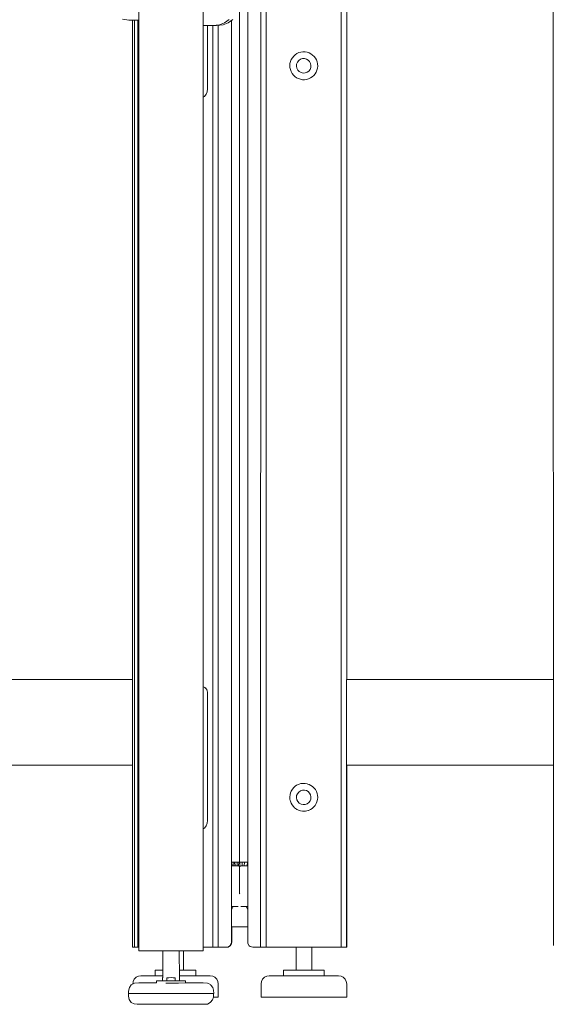
# Model space of a CAD drawing. Units: inches. Extents: x -1099 to 138, y -247 to 334.
# Drawn here: x -993 to -981, y 244 to 267 of the extents above; entities that cross this region are included whole.
import ezdxf

# ---------------------------------------------------------------- set-up
doc = ezdxf.new("R2010")
doc.units = ezdxf.units.IN
doc.header["$LTSCALE"] = 1.945542
doc.header["$MEASUREMENT"] = 0
doc.layers.add('CET Default', color=7, linetype='Continuous')
doc.layers.add('CET-ELEVATION', color=7, linetype='Continuous')

# ---------------------------------------------------------------- blocks, each defined once
blk = doc.blocks.new('*C3')
at = {"layer": 'CET-ELEVATION', "linetype": 'Continuous', "lineweight": 0}
for p, q in [((113.702, 1.334), (113.702, 35.017)), ((113.835, 7.584), (113.835, 35.017)), ((110.479, 22.857), (110.479, 34.813)), ((111.328, 3.323), (111.328, 34.873)), ((111.328, 3.323), (111.33, 34.873)), ((111.517, 34.873), (111.517, 1.454)), ((111.818, 1.334), (111.827, 34.873)), ((111.952, 1.334), (111.952, 34.873)), ((111.818, 1.334), (111.827, 26.428)), ((118.657, 25.632), (118.661, 1.377)), ((108.971, 1.247), (108.971, 25.377)), ((108.592, 23.004), (108.743, 22.987)), ((110.979, 22.924), (111.083, 23.003)), ((111.064, 22.924), (111.168, 23.003)), ((108.743, 22.987), (108.805, 22.987)), ((108.743, 22.987), (108.768, 22.987)), ((108.768, 22.987), (108.79, 22.987)), ((108.768, 22.987), (108.805, 22.987)), ((108.79, 22.987), (108.805, 22.987)), ((108.79, 22.987), (108.804, 22.987)), ((108.804, 22.987), (108.808, 22.987)), ((108.804, 22.987), (108.805, 22.987)), ((108.805, 22.987), (108.808, 22.987)), ((108.805, 22.987), (108.859, 22.987)), ((108.808, 22.987), (108.859, 22.987)), ((108.808, 22.987), (108.945, 22.987)), ((108.808, 22.987), (108.892, 22.987)), ((108.827, 7.584), (108.827, 22.987)), ((108.831, 22.987), (108.891, 22.987)), ((108.831, 22.987), (108.892, 22.987)), ((108.859, 22.987), (108.941, 22.987)), ((108.859, 22.987), (108.971, 22.987)), ((108.859, 22.987), (108.945, 22.987)), ((108.874, 1.334), (108.874, 22.987)), ((108.892, 22.987), (108.945, 22.987)), ((108.941, 22.987), (108.964, 22.987)), ((108.941, 22.987), (108.971, 22.987)), ((108.945, 22.987), (108.971, 22.987)), ((108.952, 1.334), (108.952, 22.987)), ((108.964, 22.987), (108.971, 22.987)), ((108.964, 22.987), (108.971, 22.987)), ((110.479, 22.857), (110.487, 22.857)), ((110.479, 22.857), (110.571, 22.857)), ((110.479, 22.857), (110.571, 22.857)), ((110.48, 1.247), (110.48, 22.857)), ((110.487, 22.857), (110.509, 22.857)), ((110.487, 22.857), (110.594, 22.857)), ((110.487, 22.857), (110.571, 22.857)), ((110.509, 22.857), (110.544, 22.857)), ((110.509, 22.857), (110.63, 22.857)), ((110.509, 22.857), (110.594, 22.857)), ((110.544, 22.857), (110.591, 22.857)), ((110.544, 22.857), (110.676, 22.857)), ((110.544, 22.857), (110.63, 22.857)), ((110.571, 22.857), (110.594, 22.857)), ((110.577, 21.377), (110.577, 22.857)), ((110.591, 22.857), (110.644, 22.857)), ((110.591, 22.857), (110.644, 22.857)), ((110.591, 22.857), (110.676, 22.857)), ((110.594, 22.857), (110.63, 22.857)), ((110.63, 22.857), (110.676, 22.857)), ((110.644, 22.857), (110.704, 22.857)), ((110.644, 22.857), (110.644, 22.857)), ((110.644, 22.857), (110.704, 22.857)), ((110.644, 22.857), (110.727, 22.857)), ((110.644, 22.857), (110.676, 22.857)), ((110.674, 22.857), (110.705, 22.857)), ((110.676, 22.857), (110.727, 22.857)), ((110.676, 22.857), (110.788, 22.857)), ((110.702, 1.334), (110.702, 22.857)), ((110.704, 22.857), (110.705, 22.857)), ((110.705, 22.857), (110.859, 22.874)), ((110.727, 22.857), (110.731, 22.857)), ((110.727, 22.857), (110.788, 22.857)), ((110.731, 22.857), (110.767, 22.857)), ((110.731, 22.857), (110.788, 22.857)), ((110.767, 22.857), (110.792, 22.857)), ((110.767, 22.857), (110.788, 22.857)), ((110.788, 22.857), (110.792, 22.857)), ((110.792, 22.857), (110.944, 22.874)), ((110.828, 1.779), (110.828, 22.861)), ((110.859, 22.874), (110.979, 22.924)), ((110.944, 22.874), (111.064, 22.924)), ((111.137, 1.454), (111.137, 22.98)), ((111.137, 22.98), (111.137, 1.454)), ((112.536, 22.066), (112.561, 22.107)), ((112.561, 22.107), (112.592, 22.145)), ((112.592, 22.145), (112.628, 22.177)), ((112.628, 22.177), (112.669, 22.204)), ((112.669, 22.204), (112.713, 22.225)), ((112.713, 22.225), (112.76, 22.238)), ((112.748, 22.07), (112.794, 22.086)), ((112.76, 22.238), (112.808, 22.244)), ((112.794, 22.086), (112.842, 22.088)), ((112.808, 22.244), (112.857, 22.244)), ((112.842, 22.088), (112.889, 22.077)), ((112.857, 22.244), (112.905, 22.235)), ((112.889, 22.077), (112.931, 22.053)), ((112.905, 22.235), (112.951, 22.22)), ((112.951, 22.22), (112.995, 22.198)), ((112.995, 22.198), (113.034, 22.17)), ((113.034, 22.17), (113.07, 22.136)), ((113.07, 22.136), (113.099, 22.098)), ((113.099, 22.098), (113.123, 22.055)), ((112.501, 21.925), (112.505, 21.973)), ((112.501, 21.925), (112.504, 21.876)), ((112.504, 21.876), (112.514, 21.829)), ((112.505, 21.973), (112.517, 22.021)), ((112.517, 22.021), (112.536, 22.066)), ((112.657, 21.91), (112.661, 21.959)), ((112.657, 21.91), (112.666, 21.863)), ((112.661, 21.959), (112.679, 22.004)), ((112.666, 21.863), (112.688, 21.82)), ((112.679, 22.004), (112.709, 22.042)), ((112.709, 22.042), (112.748, 22.07)), ((112.931, 22.053), (112.965, 22.018)), ((112.965, 22.018), (112.987, 21.975)), ((112.974, 21.834), (112.992, 21.879)), ((112.987, 21.975), (112.996, 21.927)), ((112.992, 21.879), (112.996, 21.927)), ((113.123, 22.055), (113.14, 22.009)), ((113.136, 21.817), (113.148, 21.865)), ((113.14, 22.009), (113.15, 21.962)), ((113.148, 21.865), (113.153, 21.913)), ((113.15, 21.962), (113.153, 21.913)), ((112.514, 21.829), (112.53, 21.783)), ((112.53, 21.783), (112.554, 21.74)), ((112.554, 21.74), (112.584, 21.702)), ((112.584, 21.702), (112.619, 21.668)), ((112.619, 21.668), (112.659, 21.64)), ((112.659, 21.64), (112.702, 21.618)), ((112.688, 21.82), (112.722, 21.785)), ((112.702, 21.618), (112.748, 21.603)), ((112.722, 21.785), (112.764, 21.761)), ((112.764, 21.761), (112.811, 21.75)), ((112.811, 21.75), (112.859, 21.752)), ((112.859, 21.752), (112.905, 21.768)), ((112.905, 21.768), (112.944, 21.796)), ((112.94, 21.613), (112.985, 21.634)), ((112.944, 21.796), (112.974, 21.834)), ((112.985, 21.634), (113.025, 21.66)), ((113.025, 21.66), (113.062, 21.693)), ((113.062, 21.693), (113.093, 21.731)), ((113.093, 21.731), (113.118, 21.772)), ((113.118, 21.772), (113.136, 21.817)), ((112.748, 21.603), (112.796, 21.594)), ((112.796, 21.594), (112.845, 21.594)), ((112.845, 21.594), (112.894, 21.6)), ((112.894, 21.6), (112.94, 21.613)), ((110.48, 21.182), (110.504, 21.2)), ((110.504, 21.2), (110.543, 21.252)), ((110.543, 21.252), (110.568, 21.312)), ((110.568, 21.312), (110.577, 21.377)), ((83.828, 7.584), (108.827, 7.584)), ((108.827, 7.567), (108.827, 7.584)), ((108.827, 7.584), (108.828, 5.584)), ((108.827, 7.521), (108.827, 7.567)), ((108.827, 7.459), (108.827, 7.521)), ((108.827, 5.709), (108.827, 7.459)), ((110.48, 7.413), (110.514, 7.4)), ((110.483, 7.413), (110.514, 7.4)), ((110.514, 7.4), (110.535, 7.385)), ((110.514, 7.4), (110.539, 7.38)), ((110.535, 7.385), (110.56, 7.354)), ((110.539, 7.38), (110.572, 7.324)), ((113.827, 7.584), (118.657, 7.584)), ((113.827, 7.576), (113.827, 7.584)), ((113.827, 7.567), (113.827, 7.584)), ((113.827, 7.567), (113.827, 7.576)), ((113.827, 7.521), (113.827, 7.567)), ((113.827, 7.459), (113.827, 7.521)), ((113.827, 7.459), (113.827, 5.709)), ((110.48, 5.542), (110.48, 7.292)), ((110.56, 7.354), (110.573, 7.324)), ((110.573, 7.324), (110.577, 7.292)), ((110.577, 4.292), (110.577, 7.292)), ((83.828, 5.584), (108.828, 5.584)), ((108.827, 5.709), (108.827, 5.646)), ((108.827, 5.646), (108.827, 5.601)), ((108.827, 5.601), (108.828, 5.584)), ((108.827, 1.334), (108.828, 5.584)), ((110.48, 5.538), (110.48, 5.542)), ((113.827, 5.709), (113.827, 5.646)), ((113.827, 5.646), (113.827, 5.601)), ((113.827, 5.601), (113.827, 5.584)), ((113.827, 5.584), (118.657, 5.584)), ((113.827, 1.334), (113.827, 5.584)), ((113.827, 5.584), (113.835, 5.584)), ((113.835, 5.584), (118.657, 5.584)), ((113.835, 1.334), (113.835, 5.584)), ((112.561, 5.022), (112.592, 5.06)), ((112.592, 5.06), (112.606, 5.074)), ((112.606, 5.074), (112.628, 5.092)), ((112.628, 5.092), (112.66, 5.114)), ((112.66, 5.114), (112.669, 5.119)), ((112.669, 5.119), (112.722, 5.143)), ((112.722, 5.143), (112.76, 5.153)), ((112.76, 5.153), (112.789, 5.158)), ((112.789, 5.158), (112.857, 5.159)), ((112.857, 5.159), (112.905, 5.15)), ((112.905, 5.15), (112.924, 5.145)), ((112.924, 5.145), (112.951, 5.135)), ((112.951, 5.135), (112.995, 5.113)), ((112.995, 5.113), (113.034, 5.085)), ((113.034, 5.085), (113.07, 5.051)), ((112.501, 4.84), (112.507, 4.898)), ((112.501, 4.83), (112.501, 4.84)), ((112.501, 4.83), (112.504, 4.791)), ((112.507, 4.898), (112.517, 4.936)), ((112.517, 4.936), (112.536, 4.981)), ((112.536, 4.981), (112.561, 5.022)), ((112.657, 4.825), (112.661, 4.874)), ((112.661, 4.874), (112.679, 4.919)), ((112.679, 4.919), (112.709, 4.957)), ((112.709, 4.957), (112.748, 4.985)), ((112.748, 4.985), (112.794, 5.001)), ((112.794, 5.001), (112.842, 5.003)), ((112.842, 5.003), (112.889, 4.992)), ((112.889, 4.992), (112.931, 4.968)), ((112.931, 4.968), (112.965, 4.933)), ((112.965, 4.933), (112.987, 4.89)), ((112.987, 4.89), (112.996, 4.842)), ((112.992, 4.794), (112.996, 4.842)), ((113.07, 5.051), (113.088, 5.029)), ((113.088, 5.029), (113.099, 5.013)), ((113.099, 5.013), (113.123, 4.97)), ((113.123, 4.97), (113.14, 4.924)), ((113.14, 4.924), (113.15, 4.877)), ((113.15, 4.877), (113.153, 4.838)), ((113.153, 4.828), (113.153, 4.838)), ((112.504, 4.791), (112.509, 4.762)), ((112.509, 4.762), (112.514, 4.744)), ((112.514, 4.744), (112.531, 4.698)), ((112.531, 4.698), (112.554, 4.655)), ((112.554, 4.655), (112.584, 4.617)), ((112.584, 4.617), (112.611, 4.589)), ((112.657, 4.825), (112.666, 4.778)), ((112.666, 4.778), (112.688, 4.735)), ((112.688, 4.735), (112.722, 4.7)), ((112.722, 4.7), (112.764, 4.676)), ((112.764, 4.676), (112.811, 4.665)), ((112.811, 4.665), (112.859, 4.667)), ((112.859, 4.667), (112.905, 4.683)), ((112.905, 4.683), (112.944, 4.711)), ((112.944, 4.711), (112.974, 4.749)), ((112.974, 4.749), (112.992, 4.794)), ((113.025, 4.575), (113.062, 4.608)), ((113.062, 4.608), (113.093, 4.646)), ((113.093, 4.646), (113.118, 4.687)), ((113.118, 4.687), (113.136, 4.732)), ((113.136, 4.732), (113.148, 4.78)), ((113.148, 4.78), (113.153, 4.828)), ((112.611, 4.589), (112.659, 4.555)), ((112.659, 4.555), (112.667, 4.55)), ((112.667, 4.55), (112.73, 4.523)), ((112.73, 4.523), (112.748, 4.518)), ((112.748, 4.518), (112.796, 4.509)), ((112.796, 4.509), (112.845, 4.509)), ((112.845, 4.509), (112.865, 4.51)), ((112.865, 4.51), (112.931, 4.525)), ((112.931, 4.525), (112.94, 4.528)), ((112.94, 4.528), (112.985, 4.549)), ((112.985, 4.549), (113.025, 4.575)), ((110.504, 4.115), (110.543, 4.167)), ((110.543, 4.167), (110.568, 4.227)), ((110.568, 4.227), (110.577, 4.292)), ((110.48, 4.097), (110.504, 4.115)), ((111.137, 3.323), (111.255, 3.323)), ((111.137, 3.323), (111.186, 3.323)), ((111.137, 3.323), (111.186, 3.323)), ((111.137, 3.232), (111.298, 3.232)), ((111.137, 3.232), (111.298, 3.232)), ((111.15, 3.323), (111.154, 3.232)), ((111.186, 3.323), (111.223, 3.323)), ((111.19, 3.232), (111.192, 3.323)), ((111.217, 3.323), (111.255, 3.323)), ((111.22, 3.323), (111.226, 3.232)), ((111.243, 3.323), (111.255, 3.323)), ((111.243, 3.323), (111.255, 3.323)), ((111.255, 3.323), (111.285, 3.323)), ((111.255, 3.323), (111.285, 3.323)), ((111.271, 3.232), (111.272, 3.323)), ((111.285, 3.323), (111.287, 3.323)), ((111.285, 3.323), (111.308, 3.323)), ((111.287, 3.323), (111.308, 3.323)), ((111.287, 3.323), (111.31, 3.323)), ((111.298, 3.232), (111.3, 3.232)), ((111.3, 3.232), (111.315, 3.228)), ((111.304, 3.231), (111.31, 3.323)), ((111.308, 3.323), (111.322, 3.323)), ((111.308, 3.323), (111.31, 3.323)), ((111.31, 3.323), (111.324, 3.323)), ((111.31, 3.323), (111.322, 3.323)), ((111.315, 3.228), (111.326, 3.217)), ((111.322, 3.323), (111.328, 3.323)), ((111.322, 3.323), (111.324, 3.323)), ((111.322, 3.323), (111.372, 3.323)), ((111.324, 3.323), (111.372, 3.323)), ((111.324, 3.323), (111.328, 3.323)), ((111.324, 3.323), (111.328, 3.323)), ((111.328, 3.323), (111.328, 3.323)), ((111.331, 3.213), (111.331, 3.323)), ((111.332, 3.217), (111.343, 3.228)), ((111.343, 3.228), (111.358, 3.232)), ((111.349, 3.323), (111.372, 3.323)), ((111.358, 3.232), (111.517, 3.232)), ((111.372, 3.323), (111.403, 3.323)), ((111.372, 3.323), (111.402, 3.323)), ((111.372, 3.323), (111.403, 3.323)), ((111.389, 3.323), (111.39, 3.232)), ((111.402, 3.323), (111.414, 3.323)), ((111.402, 3.323), (111.405, 3.323)), ((111.402, 3.323), (111.426, 3.323)), ((111.402, 3.323), (111.517, 3.323)), ((111.403, 3.323), (111.405, 3.323)), ((111.435, 3.232), (111.442, 3.323)), ((111.504, 3.232), (111.509, 3.323)), ((111.328, 3.202), (111.332, 3.217)), ((111.328, 2.577), (111.328, 3.202)), ((111.321, 2.594), (111.332, 2.586)), ((111.328, 2.577), (111.332, 2.586)), ((111.137, 2.282), (111.298, 2.282)), ((111.137, 2.282), (111.177, 2.282)), ((111.137, 2.205), (111.177, 2.282)), ((111.137, 2.282), (111.145, 2.282)), ((111.138, 2.282), (111.177, 2.282)), ((111.14, 2.282), (111.162, 2.282)), ((111.143, 2.282), (111.173, 2.282)), ((111.143, 2.282), (111.162, 2.282)), ((111.143, 2.282), (111.177, 2.282)), ((111.145, 2.282), (111.173, 2.282)), ((111.145, 2.282), (111.177, 2.282)), ((111.145, 2.282), (111.177, 2.282)), ((111.162, 2.282), (111.17, 2.282)), ((111.173, 2.282), (111.177, 2.282)), ((111.173, 2.282), (111.177, 2.282)), ((111.358, 2.282), (111.517, 2.282)), ((111.482, 2.282), (111.517, 2.212)), ((110.828, 1.779), (110.83, 1.334)), ((111.137, 1.807), (111.517, 1.807)), ((111.137, 1.807), (111.517, 1.807)), ((111.146, 1.454), (111.146, 1.807)), ((111.146, 1.807), (111.146, 1.454)), ((111.102, 1.369), (111.133, 1.423)), ((111.111, 1.369), (111.13, 1.394)), ((111.13, 1.394), (111.142, 1.423)), ((111.133, 1.423), (111.137, 1.454)), ((111.137, 1.454), (111.137, 1.454)), ((111.142, 1.423), (111.146, 1.454)), ((111.146, 1.454), (111.146, 1.454)), ((111.517, 1.454), (111.521, 1.423)), ((111.521, 1.423), (111.552, 1.369)), ((108.827, 1.334), (108.83, 1.334)), ((108.827, 1.334), (108.83, 1.334)), ((108.827, 1.334), (108.84, 1.334)), ((108.83, 1.334), (108.874, 1.334)), ((108.83, 1.334), (108.84, 1.334)), ((108.874, 1.334), (108.898, 1.334)), ((108.874, 1.334), (108.899, 1.334)), ((108.898, 1.334), (108.952, 1.334)), ((108.898, 1.334), (108.929, 1.334)), ((108.898, 1.334), (108.899, 1.334)), ((108.899, 1.334), (108.929, 1.334)), ((108.929, 1.334), (108.961, 1.334)), ((108.929, 1.334), (108.952, 1.334)), ((108.952, 1.334), (108.971, 1.334)), ((108.952, 1.334), (108.971, 1.334)), ((108.952, 1.334), (108.961, 1.334)), ((108.961, 1.334), (108.971, 1.334)), ((108.971, 1.247), (108.976, 1.247)), ((108.971, 1.247), (108.984, 1.247)), ((108.971, 1.247), (108.984, 1.247)), ((108.976, 1.247), (108.988, 1.247)), ((108.976, 1.247), (108.984, 1.247)), ((108.984, 1.247), (109.017, 1.247)), ((108.984, 1.247), (108.988, 1.247)), ((108.988, 1.247), (109.017, 1.247)), ((109.017, 1.247), (109.056, 1.247)), ((109.034, 1.247), (109.046, 1.247)), ((109.046, 1.247), (110.346, 1.247)), ((109.046, 1.247), (109.056, 1.247)), ((109.056, 1.247), (109.08, 1.247)), ((109.056, 1.247), (109.073, 1.247)), ((109.073, 1.247), (109.105, 1.247)), ((109.073, 1.247), (109.08, 1.247)), ((109.08, 1.247), (109.105, 1.247)), ((109.08, 1.247), (109.105, 1.247)), ((109.096, 1.247), (110.346, 1.247)), ((109.105, 1.247), (109.538, 1.247)), ((109.105, 1.247), (109.538, 1.247)), ((109.105, 1.247), (109.538, 1.247)), ((109.538, 0.627), (109.538, 1.247)), ((109.913, 1.247), (109.921, 0.624)), ((109.913, 1.247), (110.387, 1.247)), ((109.913, 1.247), (110.387, 1.247)), ((109.913, 1.247), (110.39, 1.247)), ((110.019, 0.794), (110.019, 1.247)), ((110.346, 1.247), (110.409, 1.247)), ((110.368, 1.247), (110.39, 1.247)), ((110.387, 1.247), (110.418, 1.247)), ((110.387, 1.247), (110.39, 1.247)), ((110.39, 1.247), (110.403, 1.247)), ((110.396, 1.247), (110.409, 1.247)), ((110.396, 1.247), (110.418, 1.247)), ((110.396, 1.247), (110.403, 1.247)), ((110.403, 1.247), (110.418, 1.247)), ((110.405, 1.247), (110.418, 1.247)), ((110.409, 1.247), (110.454, 1.247)), ((110.409, 1.247), (110.443, 1.247)), ((110.409, 1.247), (110.463, 1.247)), ((110.409, 1.247), (110.418, 1.247)), ((110.418, 1.247), (110.443, 1.247)), ((110.443, 1.247), (110.463, 1.247)), ((110.454, 1.247), (110.467, 1.247)), ((110.454, 1.247), (110.475, 1.247)), ((110.454, 1.247), (110.463, 1.247)), ((110.463, 1.247), (110.475, 1.247)), ((110.467, 1.247), (110.475, 1.247)), ((110.467, 1.247), (110.48, 1.247)), ((110.475, 1.247), (110.48, 1.247)), ((110.48, 1.334), (110.702, 1.334)), ((110.48, 1.334), (110.702, 1.334)), ((110.48, 1.334), (110.702, 1.334)), ((110.48, 1.334), (110.702, 1.334)), ((110.48, 1.334), (110.702, 1.334)), ((110.48, 1.334), (110.711, 1.334)), ((110.48, 1.334), (110.711, 1.334)), ((110.702, 1.334), (110.756, 1.334)), ((110.702, 1.334), (110.743, 1.334)), ((110.702, 1.334), (110.711, 1.334)), ((110.711, 1.334), (110.743, 1.334)), ((110.743, 1.334), (110.774, 1.334)), ((110.743, 1.334), (110.756, 1.334)), ((110.756, 1.334), (110.78, 1.334)), ((110.756, 1.334), (110.774, 1.334)), ((110.774, 1.334), (110.78, 1.334)), ((110.774, 1.334), (110.799, 1.334)), ((110.78, 1.334), (110.8, 1.334)), ((110.78, 1.334), (110.799, 1.334)), ((110.799, 1.334), (110.819, 1.334)), ((110.799, 1.334), (110.8, 1.334)), ((110.8, 1.334), (110.815, 1.334)), ((110.815, 1.334), (110.848, 1.334)), ((110.815, 1.334), (110.819, 1.334)), ((110.815, 1.334), (110.831, 1.334)), ((110.819, 1.334), (110.831, 1.334)), ((110.83, 1.334), (110.848, 1.334)), ((110.83, 1.334), (110.838, 1.334)), ((110.831, 1.334), (110.848, 1.334)), ((110.831, 1.334), (110.836, 1.334)), ((110.831, 1.334), (110.835, 1.334)), ((110.835, 1.334), (110.838, 1.334)), ((110.835, 1.334), (110.848, 1.334)), ((110.838, 1.334), (110.856, 1.334)), ((110.838, 1.334), (110.848, 1.334)), ((110.848, 1.334), (110.862, 1.334)), ((110.848, 1.334), (110.856, 1.334)), ((110.856, 1.334), (110.883, 1.334)), ((110.856, 1.334), (111.026, 1.334)), ((110.856, 1.334), (110.862, 1.334)), ((110.862, 1.334), (111.017, 1.334)), ((110.862, 1.334), (110.883, 1.334)), ((110.878, 1.334), (110.883, 1.334)), ((110.883, 1.334), (110.904, 1.334)), ((110.904, 1.334), (111.026, 1.334)), ((110.904, 1.334), (111.026, 1.334)), ((111.017, 1.334), (111.049, 1.338)), ((111.026, 1.334), (111.057, 1.338)), ((111.049, 1.338), (111.077, 1.35)), ((111.057, 1.338), (111.086, 1.35)), ((111.077, 1.35), (111.102, 1.369)), ((111.086, 1.35), (111.111, 1.369)), ((111.552, 1.369), (111.577, 1.35)), ((111.577, 1.35), (111.637, 1.334)), ((111.637, 1.334), (111.776, 1.334)), ((111.637, 1.334), (111.758, 1.334)), ((111.645, 1.334), (111.785, 1.334)), ((111.772, 1.334), (111.787, 1.334)), ((111.776, 1.334), (111.78, 1.334)), ((111.776, 1.334), (111.818, 1.334)), ((111.776, 1.334), (111.801, 1.334)), ((111.776, 1.334), (111.815, 1.334)), ((111.78, 1.334), (111.801, 1.334)), ((111.78, 1.334), (111.787, 1.334)), ((111.787, 1.334), (111.801, 1.334)), ((111.801, 1.334), (111.815, 1.334)), ((111.815, 1.334), (111.833, 1.334)), ((111.815, 1.334), (111.818, 1.334)), ((111.818, 1.334), (111.827, 1.334)), ((111.818, 1.334), (111.844, 1.334)), ((111.818, 1.334), (111.84, 1.334)), ((111.818, 1.334), (111.833, 1.334)), ((111.818, 1.334), (111.835, 1.334)), ((111.831, 1.334), (111.835, 1.334)), ((111.833, 1.334), (111.84, 1.334)), ((111.833, 1.334), (111.835, 1.334)), ((111.84, 1.334), (111.873, 1.334)), ((111.84, 1.334), (111.844, 1.334)), ((111.844, 1.334), (111.864, 1.334)), ((111.844, 1.334), (111.873, 1.334)), ((111.864, 1.334), (111.889, 1.334)), ((111.864, 1.334), (111.898, 1.334)), ((111.864, 1.334), (111.873, 1.334)), ((111.873, 1.334), (111.898, 1.334)), ((111.889, 1.334), (111.952, 1.334)), ((111.889, 1.334), (111.929, 1.334)), ((111.889, 1.334), (111.898, 1.334)), ((111.898, 1.334), (111.929, 1.334)), ((111.929, 1.334), (111.961, 1.334)), ((111.929, 1.334), (111.952, 1.334)), ((111.952, 1.334), (112.699, 1.334)), ((111.952, 1.334), (113.702, 1.334)), ((111.952, 1.334), (113.702, 1.334)), ((111.952, 1.334), (111.961, 1.334)), ((111.961, 1.334), (112.646, 1.334)), ((111.961, 1.334), (112.646, 1.334)), ((111.961, 1.334), (112.646, 1.334)), ((112.646, 0.794), (112.646, 1.334)), ((112.857, 1.334), (113.002, 1.334)), ((112.971, 1.334), (113.002, 1.334)), ((113.002, 1.334), (113.711, 1.334)), ((113.018, 1.334), (113.711, 1.334)), ((113.018, 0.794), (113.018, 1.334)), ((113.018, 1.334), (113.711, 1.334)), ((113.018, 1.334), (113.711, 1.334)), ((113.018, 1.334), (113.711, 1.334)), ((113.702, 1.334), (113.764, 1.334)), ((113.702, 1.334), (113.743, 1.334)), ((113.702, 1.334), (113.711, 1.334)), ((113.711, 1.334), (113.743, 1.334)), ((113.743, 1.334), (113.773, 1.334)), ((113.743, 1.334), (113.764, 1.334)), ((113.764, 1.334), (113.799, 1.334)), ((113.764, 1.334), (113.79, 1.334)), ((113.764, 1.334), (113.773, 1.334)), ((113.773, 1.334), (113.799, 1.334)), ((113.79, 1.334), (113.81, 1.334)), ((113.79, 1.334), (113.799, 1.334)), ((113.79, 1.334), (113.819, 1.334)), ((113.799, 1.334), (113.819, 1.334)), ((113.81, 1.334), (113.823, 1.334)), ((113.81, 1.334), (113.819, 1.334)), ((113.81, 1.334), (113.831, 1.334)), ((113.819, 1.334), (113.831, 1.334)), ((113.823, 1.334), (113.827, 1.334)), ((113.823, 1.334), (113.835, 1.334)), ((113.823, 1.334), (113.831, 1.334)), ((113.827, 1.334), (113.835, 1.334)), ((113.831, 1.334), (113.835, 1.334)), ((109.358, 0.667), (109.358, 0.794)), ((109.358, 0.794), (109.538, 0.794)), ((109.913, 0.794), (110.305, 0.794)), ((109.948, 0.794), (110.305, 0.794)), ((110.003, 0.794), (110.305, 0.794)), ((110.305, 0.667), (110.305, 0.794)), ((112.357, 0.667), (112.357, 0.794)), ((112.357, 0.794), (113.304, 0.794)), ((113.304, 0.794), (113.304, 0.667)), ((108.797, 0.451), (108.873, 0.493)), ((108.832, 0.47), (108.841, 0.536)), ((108.841, 0.536), (108.868, 0.589)), ((108.868, 0.589), (108.91, 0.631)), ((108.873, 0.493), (108.973, 0.499)), ((108.91, 0.631), (108.963, 0.658)), ((108.963, 0.658), (109.022, 0.667)), ((108.973, 0.499), (109.05, 0.499)), ((109.022, 0.667), (109.536, 0.667)), ((109.05, 0.499), (109.384, 0.5)), ((109.384, 0.55), (109.954, 0.55)), ((109.384, 0.55), (110.067, 0.55)), ((109.384, 0.5), (109.384, 0.55)), ((109.53, 0.622), (109.531, 0.624)), ((109.53, 0.615), (109.53, 0.622)), ((109.53, 0.55), (109.53, 0.615)), ((109.531, 0.624), (109.538, 0.627)), ((109.603, 0.495), (109.897, 0.497)), ((109.624, 0.615), (109.672, 0.622)), ((109.624, 0.55), (109.624, 0.615)), ((109.625, 0.615), (109.674, 0.622)), ((109.625, 0.55), (109.625, 0.615)), ((109.672, 0.622), (109.725, 0.624)), ((109.674, 0.622), (109.726, 0.624)), ((109.725, 0.624), (109.777, 0.622)), ((109.777, 0.622), (109.826, 0.615)), ((109.826, 0.615), (109.826, 0.55)), ((109.897, 0.497), (110.397, 0.499)), ((109.913, 0.667), (110.596, 0.667)), ((109.921, 0.624), (109.921, 0.622)), ((109.921, 0.622), (109.921, 0.615)), ((109.921, 0.615), (109.921, 0.55)), ((110.064, 0.5), (110.397, 0.499)), ((110.067, 0.55), (110.067, 0.5)), ((110.397, 0.499), (110.48, 0.499)), ((110.48, 0.499), (110.578, 0.493)), ((110.578, 0.493), (110.647, 0.459)), ((110.596, 0.667), (110.617, 0.667)), ((110.596, 0.667), (110.627, 0.667)), ((110.627, 0.667), (110.641, 0.667)), ((110.627, 0.667), (110.637, 0.667)), ((110.641, 0.667), (110.699, 0.658)), ((110.699, 0.658), (110.752, 0.631)), ((110.752, 0.631), (110.794, 0.589)), ((110.794, 0.589), (110.821, 0.536)), ((110.821, 0.536), (110.83, 0.477)), ((110.83, 0.477), (110.83, 0.167)), ((111.831, 0.477), (111.84, 0.536)), ((111.831, 0.167), (111.831, 0.477)), ((111.84, 0.536), (111.867, 0.589)), ((111.867, 0.589), (111.909, 0.631)), ((111.909, 0.631), (111.962, 0.658)), ((111.962, 0.658), (112.021, 0.667)), ((112.021, 0.667), (113.626, 0.667)), ((113.626, 0.667), (113.64, 0.667)), ((113.626, 0.667), (113.636, 0.667)), ((113.64, 0.667), (113.698, 0.658)), ((113.698, 0.658), (113.751, 0.631)), ((113.751, 0.631), (113.793, 0.589)), ((113.793, 0.589), (113.82, 0.536)), ((113.82, 0.536), (113.83, 0.477)), ((113.83, 0.477), (113.83, 0.167)), ((108.728, 0.253), (108.764, 0.253)), ((108.728, 0.253), (108.729, 0.19)), ((108.729, 0.31), (108.754, 0.394)), ((108.729, 0.31), (108.729, 0.254)), ((108.729, 0.254), (108.732, 0.253)), ((108.729, 0.254), (108.763, 0.253)), ((108.754, 0.394), (108.797, 0.451)), ((108.763, 0.253), (108.78, 0.253)), ((108.763, 0.253), (108.881, 0.253)), ((108.881, 0.253), (109.829, 0.253)), ((109.077, 0.255), (109.27, 0.253)), ((109.27, 0.253), (109.494, 0.253)), ((109.27, 0.253), (109.829, 0.253)), ((109.443, 0.254), (109.829, 0.253)), ((109.829, 0.253), (110.321, 0.253)), ((110.321, 0.253), (110.43, 0.253)), ((110.321, 0.253), (110.537, 0.253)), ((110.321, 0.253), (110.379, 0.253)), ((110.321, 0.253), (110.379, 0.253)), ((110.321, 0.253), (110.359, 0.253)), ((110.321, 0.253), (110.434, 0.253)), ((110.321, 0.253), (110.496, 0.252)), ((110.379, 0.253), (110.537, 0.253)), ((110.43, 0.253), (110.537, 0.253)), ((110.43, 0.253), (110.664, 0.253)), ((110.434, 0.253), (110.559, 0.253)), ((110.434, 0.253), (110.649, 0.253)), ((110.496, 0.252), (110.649, 0.253)), ((110.537, 0.253), (110.664, 0.253)), ((110.559, 0.253), (110.649, 0.253)), ((110.559, 0.253), (110.649, 0.253)), ((110.647, 0.459), (110.657, 0.45)), ((110.649, 0.253), (110.719, 0.253)), ((110.657, 0.45), (110.701, 0.39)), ((110.664, 0.253), (110.723, 0.253)), ((110.701, 0.39), (110.721, 0.332)), ((110.718, 0.169), (110.719, 0.253)), ((110.721, 0.332), (110.723, 0.253)), ((108.729, 0.19), (108.747, 0.11)), ((108.747, 0.11), (108.796, 0.045)), ((108.796, 0.045), (108.867, 0.008)), ((108.867, 0.008), (108.935, 0)), ((109.193, 0), (110.382, 0.001)), ((110.517, 0), (110.58, 0.007)), ((110.58, 0.007), (110.644, 0.044)), ((110.644, 0.044), (110.648, 0.048)), ((110.648, 0.048), (110.698, 0.102)), ((110.698, 0.102), (110.718, 0.169)), ((110.717, 0.167), (110.775, 0.167)), ((110.717, 0.167), (110.755, 0.167)), ((110.755, 0.167), (110.775, 0.167)), ((110.755, 0.167), (110.801, 0.167)), ((110.775, 0.167), (110.801, 0.167)), ((110.775, 0.167), (110.813, 0.167)), ((110.801, 0.167), (110.813, 0.167)), ((110.801, 0.167), (110.826, 0.167)), ((110.813, 0.167), (110.83, 0.167)), ((110.813, 0.167), (110.826, 0.167)), ((110.826, 0.167), (110.83, 0.167)), ((111.831, 0.167), (111.865, 0.167)), ((111.831, 0.167), (111.846, 0.167)), ((111.846, 0.167), (111.865, 0.167)), ((111.846, 0.167), (111.882, 0.167)), ((111.865, 0.167), (111.882, 0.167)), ((111.865, 0.167), (111.913, 0.167)), ((111.882, 0.167), (111.913, 0.167)), ((111.882, 0.167), (111.938, 0.167)), ((111.913, 0.167), (111.938, 0.167)), ((111.913, 0.167), (111.981, 0.167)), ((111.938, 0.167), (111.981, 0.167)), ((111.938, 0.167), (112.013, 0.167)), ((111.981, 0.167), (112.013, 0.167)), ((111.981, 0.167), (112.067, 0.167)), ((112.013, 0.167), (112.067, 0.167)), ((112.013, 0.167), (112.105, 0.167)), ((112.067, 0.167), (112.105, 0.167)), ((112.067, 0.167), (112.169, 0.167)), ((112.105, 0.167), (112.169, 0.167)), ((112.105, 0.167), (112.213, 0.167)), ((112.169, 0.167), (112.213, 0.167)), ((112.169, 0.167), (112.285, 0.167)), ((112.213, 0.167), (112.285, 0.167)), ((112.213, 0.167), (112.334, 0.167)), ((112.285, 0.167), (112.334, 0.167)), ((112.285, 0.167), (112.413, 0.167)), ((112.334, 0.167), (112.413, 0.167)), ((112.334, 0.167), (112.466, 0.167)), ((112.413, 0.167), (112.466, 0.167)), ((112.413, 0.167), (112.55, 0.167)), ((112.466, 0.167), (112.55, 0.167)), ((112.466, 0.167), (112.605, 0.167)), ((112.55, 0.167), (112.605, 0.167)), ((112.55, 0.167), (112.693, 0.167)), ((112.605, 0.167), (112.693, 0.167)), ((112.605, 0.167), (112.75, 0.167)), ((112.693, 0.167), (112.75, 0.167)), ((112.693, 0.167), (112.839, 0.167)), ((112.75, 0.167), (112.839, 0.167)), ((112.75, 0.167), (112.896, 0.167)), ((112.839, 0.167), (112.896, 0.167)), ((112.839, 0.167), (112.984, 0.167)), ((112.896, 0.167), (112.984, 0.167)), ((112.896, 0.167), (113.04, 0.167)), ((112.984, 0.167), (113.04, 0.167)), ((112.984, 0.167), (113.126, 0.167)), ((113.04, 0.167), (113.126, 0.167)), ((113.04, 0.167), (113.18, 0.167)), ((113.126, 0.167), (113.18, 0.167)), ((113.126, 0.167), (113.262, 0.167)), ((113.18, 0.167), (113.262, 0.167)), ((113.18, 0.167), (113.313, 0.167)), ((113.262, 0.167), (113.313, 0.167)), ((113.262, 0.167), (113.389, 0.167)), ((113.313, 0.167), (113.389, 0.167)), ((113.313, 0.167), (113.435, 0.167)), ((113.389, 0.167), (113.435, 0.167)), ((113.389, 0.167), (113.504, 0.167)), ((113.435, 0.167), (113.504, 0.167)), ((113.435, 0.167), (113.545, 0.167)), ((113.504, 0.167), (113.545, 0.167)), ((113.504, 0.167), (113.604, 0.167)), ((113.545, 0.167), (113.604, 0.167)), ((113.545, 0.167), (113.639, 0.167)), ((113.604, 0.167), (113.639, 0.167)), ((113.604, 0.167), (113.688, 0.167)), ((113.639, 0.167), (113.688, 0.167)), ((113.639, 0.167), (113.716, 0.167)), ((113.688, 0.167), (113.716, 0.167)), ((113.688, 0.167), (113.754, 0.167)), ((113.716, 0.167), (113.754, 0.167)), ((113.716, 0.167), (113.774, 0.167)), ((113.754, 0.167), (113.774, 0.167)), ((113.754, 0.167), (113.8, 0.167)), ((113.774, 0.167), (113.8, 0.167)), ((113.774, 0.167), (113.812, 0.167)), ((113.8, 0.167), (113.812, 0.167)), ((113.8, 0.167), (113.825, 0.167)), ((113.812, 0.167), (113.83, 0.167)), ((113.812, 0.167), (113.825, 0.167)), ((113.825, 0.167), (113.83, 0.167)), ((108.935, 0), (109.193, 0)), ((108.935, 0), (110.517, 0)), ((110.252, 0), (110.517, 0))]:
    blk.add_line(p, q, dxfattribs=at)

msp = doc.modelspace()

# ---------------------------------------------------------------- block references
at = {"layer": 'CET Default', "linetype": 'Continuous', "lineweight": 0}
msp.add_blockref('*C3', (-1099.16, 243.568), dxfattribs=at)

doc.saveas('drawing.dxf')
